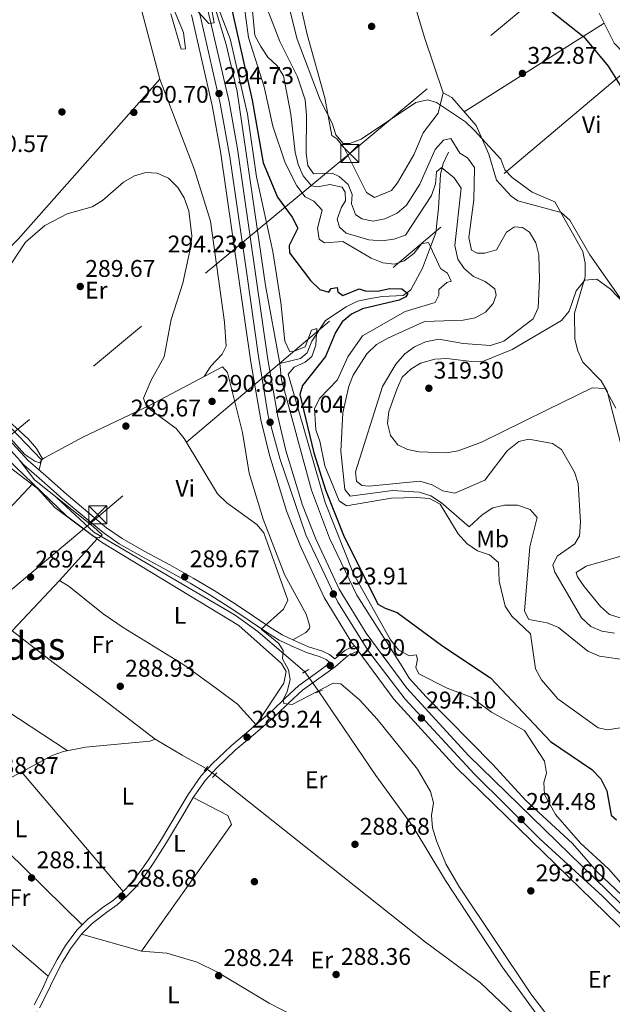
# Model space of a CAD drawing. Units: metres. Extents: x 587522 to 594460, y 4682713 to 4687430.
# Drawn here: x 592415 to 592661, y 4682920 to 4683329 of the extents above; entities that cross this region are included whole.
import ezdxf
from ezdxf.enums import TextEntityAlignment as Align

# ---------------------------------------------------------------- set-up
doc = ezdxf.new("R2010")
doc.units = ezdxf.units.M
doc.header["$MEASUREMENT"] = 0
for name, pattern in [('DGN Style 2', [86.5043, 51.90258, -34.60172]), ('DGN Style 3', [121.10602, 86.5043, -34.60172]), ('DGN Style 4', [138.4933843, 69.20344, -34.60172, 0.0865043, -34.60172]), ('DGN Style 5', [60.55301, 25.95129, -34.60172]), ('DGN Style 7', [173.0086, 77.85387, -34.60172, 25.95129, -34.60172])]:
    doc.linetypes.add(name, pattern=pattern)
for name, color, linetype, lineweight in [('Nivel 11', 7, 'Continuous', 0), ('Nivel 13', 7, 'Continuous', 0), ('Nivel 17', 7, 'Continuous', 0), ('Nivel 21', 7, 'Continuous', 0), ('Nivel 22', 7, 'Continuous', 0), ('Nivel 23', 7, 'Continuous', 0), ('Nivel 32', 7, 'Continuous', 0), ('Nivel 36', 7, 'Continuous', 0), ('Nivel 37', 7, 'Continuous', 0), ('Nivel 4', 7, 'Continuous', 0), ('Nivel 41', 7, 'Continuous', 0), ('Nivel 45', 7, 'Continuous', 0), ('Nivel 5', 7, 'Continuous', 0), ('Nivel 54', 7, 'Continuous', 0), ('Nivel 7', 7, 'Continuous', 0)]:
    doc.layers.add(name, color=color, linetype=linetype, lineweight=lineweight)
doc.styles.add('Style-Arial', font='txt')
doc.styles.add('Style-Arial Narrow', font='txt')
doc.styles.add('Style-Times New Roman', font='txt')

# ---------------------------------------------------------------- blocks, each defined once
blk = doc.blocks.new('5PATER')
at = {"layer": 'Nivel 7', "linetype": 'Continuous', "lineweight": 0}
h = blk.add_hatch(color=51, dxfattribs=at)
edge = h.paths.add_edge_path()
edge.add_ellipse((-0.002101127058267593, 0.003598652780056), major_axis=(-1.095731442372465, -1.110710699892244), ratio=0.9994222409660318, start_angle=0, end_angle=360)
blk = doc.blocks.new('5PERFI')
at = {"layer": 'Nivel 17', "linetype": 'Continuous', "lineweight": 0}
h = blk.add_hatch(color=7, dxfattribs=at)
edge = h.paths.add_edge_path()
edge.add_arc((-0.004831880331039429, 0.000241447240114212), 1.559999999766158, 315.0000000018422, 675.0000000018422)
blk = doc.blocks.new('5TME')
at = {"layer": 'Nivel 32', "color": 7, "linetype": 'Continuous', "lineweight": 0}
for p, q in [((-3.740000002086163, 3.75), (3.759999997913837, -3.75)), ((3.730000000447035, 3.770000003278255), (-3.71000000089407, -3.78999999910593))]:
    blk.add_line(p, q, dxfattribs=at)
at = {"layer": 'Nivel 32', "color": 7, "linetype": 'Continuous', "lineweight": 0, "flags": 128}
blk.add_lwpolyline([(-3.740000002086163, -3.75), (3.759999997913837, -3.75), (3.759999997913837, 3.75), (-3.740000002086163, 3.75), (-3.71000000089407, -3.78999999910593)], dxfattribs=at)

msp = doc.modelspace()

# ---------------------------------------------------------------- linework, layer by layer
at = {"layer": 'Nivel 11', "color": 142, "linetype": 'DGN Style 3', "lineweight": 13}
for points in [[(592440.5100000016, 4683447.68, 296.23), (592458.5700000003, 4683422.719999999, 296.11), (592463.6900000013, 4683414.149999999, 295.81), (592481.75, 4683377.530000001, 295.24), (592491.4499999993, 4683350.859999999, 294.63), (592500.870000001, 4683319.050000001, 294.34), (592505.5300000012, 4683299.609999999, 294.18), (592517.2199999988, 4683218.870000001, 293.15), (592523.2199999988, 4683186.460000001, 292.54)], [(592593.2800000012, 4683274.370000001, 310.99), (592591.0599999987, 4683269.68, 309.26), (592590.0100000016, 4683265, 308.08), (592589.1000000015, 4683251.109999999, 304.84), (592588.0599999987, 4683240.77, 303.24), (592585.8500000015, 4683235, 305.01), (592582.4499999993, 4683226.100000001, 303.28), (592577.6999999993, 4683217.140000001, 300.04), (592574.5, 4683214.789999999, 299.55), (592565.7699999996, 4683214.289999999, 298.75), (592560.2399999984, 4683213.440000001, 297.46), (592555.4800000004, 4683212.359999999, 296.38), (592550.7600000016, 4683210.100000001, 295.86), (592542.1700000018, 4683204.420000002, 294.51), (592536.5, 4683195.739999998, 293.03), (592534.5799999982, 4683190.879999999, 293.03), (592531.8500000015, 4683188.59, 292.79), (592523.2199999988, 4683186.460000001, 292.54)], [(592523.2199999988, 4683186.460000001, 292.54), (592523.9299999997, 4683179.649999999, 292.54), (592536.4100000001, 4683133.870000001, 292.17), (592543.8900000006, 4683113.940000001, 292.17), (592555.1700000018, 4683090.219999999, 292.29), (592574.0399999991, 4683060.5, 292.29), (592577.0100000016, 4683055.690000001, 292.66), (592584.0799999982, 4683047.969999999, 293.28), (592611.629999999, 4683019.91, 293.4), (592625.4699999988, 4683004.830000002, 293.89), (592644.8000000007, 4682986.989999998, 294.14), (592655.129999999, 4682975.210000001, 294.02), (592680.5599999987, 4682950.93, 294.6), (592693.1499999985, 4682939.93, 294.63)]]:
    msp.add_polyline3d(points, dxfattribs=at)
at = {"layer": 'Nivel 13', "color": 4, "linetype": 'Continuous', "lineweight": 0, "extrusion": (-0.4710939886523683, -0.8289544393079532, 0.3015045462463865), "elevation": -4161041.365798687, "flags": 128}
msp.add_lwpolyline([(-1798719.510054247, 1316107.064610422), (-1798706.42471928, 1316106.550695244), (-1798695.046704927, 1316106.938753644)], dxfattribs=at)
at = {"layer": 'Nivel 13', "color": 4, "linetype": 'Continuous', "lineweight": 0}
for points in [[(592285.8299999982, 4683170.760000002, 289.41), (592304.3900000006, 4683156.190000001, 289.65), (592315.2600000016, 4683148.82, 289.65), (592332.3399999999, 4683135.510000002, 289.28), (592350.1999999993, 4683121.850000001, 289.16), (592371.879999999, 4683104.739999998, 289.4), (592390.6600000001, 4683090.640000001, 289.28), (592411.9699999988, 4683075.289999999, 289.28), (592428.9800000004, 4683062.140000001, 288.54), (592449.5199999996, 4683047.149999999, 288.79), (592463.5899999999, 4683036.289999999, 289.04), (592471.379999999, 4683030.27, 288.79)], [(592430.4899999984, 4683130.68, 289.22), (592445.879999999, 4683116.309999999, 288.97), (592504.6099999994, 4683081.800000001, 289.1), (592514.0700000003, 4683075.120000001, 289.1), (592533.5599999987, 4683058.260000002, 289.1)], [(592539.4800000004, 4683050.080000002, 289.1), (592563.0500000007, 4683015.149999999, 288.73), (592578.6000000015, 4682993.890000001, 288.73), (592592.0899999999, 4682971.5, 288.13), (592615.5799999982, 4682935.710000001, 288.24), (592638.9299999997, 4682903.719999999, 288.24), (592673.75, 4682848.469999999, 288.38), (592702.9600000009, 4682807.41, 288.48), (592705.6799999997, 4682792.719999999, 287.87)], [(592471.379999999, 4683030.27, 288.79), (592469.120000001, 4683029.449999999, 288.54), (592442.4299999997, 4683027.039999999, 288.66), (592433.3500000015, 4683025.25, 288.91), (592428.6099999994, 4683023.539999999, 288.79), (592410.2600000016, 4683013.75, 288.54), (592400.5500000007, 4683009.080000002, 288.66), (592397.1900000013, 4683008.16, 288.66), (592394.4100000001, 4683009.170000002, 288.54), (592379.2699999996, 4683017.719999999, 288.42), (592360.4299999997, 4683027.82, 288.42), (592349.0300000012, 4683034.030000001, 288.54), (592345.379999999, 4683035.510000002, 288.66)], [(592496.1799999997, 4683015.440000001, 288.85), (592583.7100000009, 4682945.93, 288.36), (592606.6600000001, 4682928.989999998, 288.48), (592620.4499999993, 4682915.870000001, 288.48), (592636.4800000004, 4682894.739999998, 288.48), (592683.8999999985, 4682822.16, 288.36), (592705.6799999997, 4682792.719999999, 287.87)]]:
    msp.add_polyline3d(points, dxfattribs=at)
at = {"layer": 'Nivel 21', "color": 1, "linetype": 'DGN Style 2', "lineweight": 0, "extrusion": (0.07059725667564586, 0.0437426139402041, 0.9965453381936776), "elevation": 246969.5122414277, "flags": 128}
msp.add_lwpolyline([(3668756.057943458, -2959962.383984227), (3668756.057943458, -2959959.373768292)], dxfattribs=at)
at = {"layer": 'Nivel 21', "color": 1, "linetype": 'DGN Style 2', "lineweight": 0, "extrusion": (0.07079748871675448, 0.02915190711866361, 0.9970646327609589), "elevation": 178759.5731027966, "flags": 128}
msp.add_lwpolyline([(4104704.551420785, -2324112.707103793), (4104704.551420785, -2324115.841717001)], dxfattribs=at)
at = {"layer": 'Nivel 21', "color": 1, "linetype": 'DGN Style 2', "lineweight": 0, "elevation": 289.04, "flags": 128}
msp.add_lwpolyline([(592491.7699999996, 4683017.199999999), (592493.3500000015, 4683018.960000001)], dxfattribs=at)
at = {"layer": 'Nivel 21', "color": 1, "linetype": 'DGN Style 2', "lineweight": 0, "extrusion": (0.03451956017286342, 0.03546271755463564, 0.9987746470696542), "elevation": 186813.9067087761, "flags": 128}
msp.add_lwpolyline([(2841901.567642629, -3764355.288201544), (2841901.567642629, -3764357.915024724)], dxfattribs=at)
at = {"layer": 'Nivel 21', "color": 7, "linetype": 'Continuous', "lineweight": 13}
for points in [[(592438, 4683445.100000001, 296.81), (592452.3099999987, 4683424.039999999, 296.2), (592464.3900000006, 4683403.859999999, 295.93), (592473.6499999985, 4683385.530000001, 295.6), (592482.5599999987, 4683364.620000001, 295.28), (592493.3000000007, 4683333.34, 294.85), (592502.0899999999, 4683295.210000001, 294.7), (592505.6000000015, 4683275.760000002, 294.3), (592518.1999999993, 4683188.129999999, 293.69), (592522.3200000003, 4683164.469999999, 293.96), (592525.7399999984, 4683150.309999999, 294.04), (592532.6600000001, 4683127.57, 294.23), (592538.0799999982, 4683113.890000001, 294.02), (592547.8999999985, 4683092.609999999, 294.05), (592559.1099999994, 4683074.399999999, 294.29), (592576.0399999991, 4683051.5, 294.26), (592601.6900000013, 4683023.550000001, 294.69), (592691.0599999987, 4682936.539999999, 295.34), (592692.8500000015, 4682934.789999999, 295.35), (592751.6499999985, 4682877.550000001, 295.77), (592817.6700000018, 4682815.170000002, 296.16), (592855.3000000007, 4682782.75, 297.15)], [(592486.4400000013, 4683331.379999999, 294.85), (592495.1000000015, 4683293.780000001, 294.7), (592498.5700000003, 4683274.620000001, 294.3), (592511.1600000001, 4683187.02, 293.69), (592515.3399999999, 4683163.02, 293.96), (592518.8599999994, 4683148.440000001, 294.04), (592525.9200000018, 4683125.219999999, 294.23), (592531.5300000012, 4683111.080000002, 294.02), (592541.6000000015, 4683089.239999998, 294.05), (592553.1999999993, 4683070.399999999, 294.29), (592554.1900000013, 4683069.059999999, 294.29), (592555.7100000009, 4683067.010000002, 294.29), (592570.5300000012, 4683046.960000001, 294.26), (592596.5700000003, 4683018.580000002, 294.69), (592746.7100000009, 4682872.399999999, 295.77), (592769.8000000007, 4682850.59, 295.91), (592771.6099999994, 4682848.879999999, 295.92), (592812.8900000006, 4682809.879999999, 296.16), (592831.7699999996, 4682793.609999999, 296.65), (592834.1900000013, 4682791.52, 296.72), (592844.5399999991, 4682782.609999999, 296.99)]]:
    msp.add_polyline3d(points, dxfattribs=at)
at = {"layer": 'Nivel 21', "color": 7, "linetype": 'Continuous', "lineweight": 0}
for points in [[(592544.129999999, 4683062.050000001, 293.63), (592542.5100000016, 4683063.379999999, 292.85), (592539.9600000009, 4683064.609999999, 292.35), (592534.25, 4683066.41, 290.63), (592527.8599999994, 4683069.16, 290.39), (592522.9400000013, 4683071.510000002, 290.02), (592517.6700000018, 4683074.760000002, 289.65), (592510.8099999987, 4683079.399999999, 289.65), (592503.6799999997, 4683084.199999999, 289.77), (592494.5700000003, 4683090.030000001, 289.89), (592485.8999999985, 4683095.140000001, 290.02), (592476.2800000012, 4683100.539999999, 289.89), (592465.6400000006, 4683106.330000002, 289.77), (592456.4100000001, 4683111.59, 289.77), (592449.7100000009, 4683116.190000001, 289.77), (592441.8200000003, 4683122.719999999, 289.77), (592432.8399999999, 4683130.239999998, 289.65), (592424.3399999999, 4683137.890000001, 289.77), (592416.8399999999, 4683144.399999999, 289.89), (592408.75, 4683153.260000002, 289.89)], [(592555.7100000009, 4683067.010000002, 294.32), (592551.6499999985, 4683065.120000001, 294.32), (592546.1900000013, 4683060.449999999, 293.22), (592539.3900000006, 4683055.5, 292.23), (592532.6799999997, 4683050.620000001, 291.12), (592526.9299999997, 4683045.460000001, 290.39), (592521.8399999999, 4683040.440000001, 289.65), (592512.9600000009, 4683032.719999999, 289.53), (592504.6600000001, 4683025.73, 289.28), (592496.8599999994, 4683018.280000001, 289.16), (592492.3399999999, 4683013.330000002, 289.16), (592487.1999999993, 4683006.030000001, 289.16), (592482.7100000009, 4682998.379999999, 288.91), (592476.0899999999, 4682987.420000002, 288.67), (592470.8000000007, 4682979.02, 288.79), (592467.629999999, 4682974.32, 288.91), (592463.1700000018, 4682968.699999999, 288.67), (592459.7800000012, 4682965.199999999, 288.67), (592455.6499999985, 4682961.5, 288.54), (592451.2600000016, 4682958.390000001, 288.79), (592445.1799999997, 4682953.75, 288.54), (592440.7199999988, 4682949.32, 288.54), (592436.2199999988, 4682943.149999999, 288.3), (592432.7899999991, 4682937.43, 288.79), (592429.2199999988, 4682930.75, 288.79), (592426.4600000009, 4682924.84, 288.66), (592423.2600000016, 4682918.640000001, 288.42)]]:
    msp.add_polyline3d(points, dxfattribs=at)
at = {"layer": 'Nivel 21', "color": 7, "linetype": 'DGN Style 3', "lineweight": 0}
for points in [[(592554.1900000013, 4683069.059999999, 294.32), (592550.2800000012, 4683067.239999998, 294.32), (592546.1000000015, 4683063.670000002, 293.73), (592543.8599999994, 4683065.5, 292.85), (592540.879999999, 4683066.940000001, 292.35), (592535.120000001, 4683068.760000002, 290.63), (592528.8900000006, 4683071.43, 290.39), (592524.1400000006, 4683073.710000001, 290.02), (592519.0300000012, 4683076.859999999, 289.65), (592512.2100000009, 4683081.469999999, 289.65), (592505.0500000007, 4683086.289999999, 289.77), (592495.879999999, 4683092.16, 289.89), (592487.1400000006, 4683097.309999999, 290.02), (592477.4899999984, 4683102.73, 289.89), (592466.8599999994, 4683108.510000002, 289.77), (592457.7399999984, 4683113.710000001, 289.77), (592451.2199999988, 4683118.18, 289.77), (592443.4200000018, 4683124.640000001, 289.77), (592434.4699999988, 4683132.129999999, 289.65), (592425.9899999984, 4683139.760000002, 289.77), (592418.5899999999, 4683146.190000001, 289.89), (592410.620000001, 4683154.920000002, 289.89)], [(592544.129999999, 4683062.050000001, 293.63), (592537.9200000018, 4683057.52, 292.23), (592531.1000000015, 4683052.559999999, 291.12), (592525.2199999988, 4683047.289999999, 290.39), (592520.1400000006, 4683042.280000001, 289.65), (592511.3399999999, 4683034.620000001, 289.53), (592502.9899999984, 4683027.600000001, 289.28), (592495.0700000003, 4683020.030000001, 289.16), (592490.379999999, 4683014.899999999, 289.16), (592485.0899999999, 4683007.379999999, 289.16), (592480.5599999987, 4682999.649999999, 288.91), (592473.9600000009, 4682988.73, 288.67), (592468.7100000009, 4682980.379999999, 288.79), (592465.6099999994, 4682975.800000001, 288.91), (592461.2899999991, 4682970.350000001, 288.67), (592458.0500000007, 4682967, 288.67), (592454.0899999999, 4682963.449999999, 288.54), (592449.7800000012, 4682960.41, 288.79), (592443.5300000012, 4682955.640000001, 288.54), (592438.8200000003, 4682950.949999999, 288.54), (592434.129999999, 4682944.539999999, 288.3), (592430.6099999994, 4682938.66, 288.79), (592426.9800000004, 4682931.859999999, 288.79), (592424.2199999988, 4682925.940000001, 288.66), (592421.0799999982, 4682919.870000001, 288.42)]]:
    msp.add_polyline3d(points, dxfattribs=at)
at = {"layer": 'Nivel 22', "color": 4, "linetype": 'DGN Style 5', "lineweight": 0, "elevation": 289.1, "flags": 128}
msp.add_lwpolyline([(592533.5599999987, 4683058.260000002), (592539.4800000004, 4683050.080000002)], dxfattribs=at)
at = {"layer": 'Nivel 22', "color": 4, "linetype": 'DGN Style 5', "lineweight": 0, "extrusion": (-0.03200954828010279, 0.02443545798283903, 0.999188819599215), "elevation": 95754.70762816124, "flags": 128}
msp.add_lwpolyline([(-4081887.498800837, -2368693.92305713), (-4081887.498800837, -2368698.392844595)], dxfattribs=at)
at = {"layer": 'Nivel 23', "color": 7, "linetype": 'DGN Style 4', "lineweight": 0}
msp.add_polyline3d([(592428.25, 4683450.789999999, 296.71), (592436.2300000004, 4683441.359999999, 296.61), (592457.5599999987, 4683408.68, 296.02), (592470.7699999996, 4683382.890000001, 295.74), (592485.1099999994, 4683346.879999999, 295.05), (592490.1099999994, 4683331.210000001, 294.99), (592498.4400000013, 4683294.530000001, 294.7), (592502.4200000018, 4683272.379999999, 294.28), (592509.4100000001, 4683224.699999999, 293.95), (592514.4100000001, 4683189.350000001, 293.71), (592518.4100000001, 4683164.68, 293.95), (592523.3500000015, 4683146.620000001, 294.07), (592534.0100000016, 4683115.280000001, 294.06), (592547.3500000015, 4683087.27, 294.1), (592560.0100000016, 4683066.93, 294.29), (592575.3399999999, 4683046.920000002, 294.3), (592604.0100000016, 4683015.920000002, 294.73), (592631.3399999999, 4682988.91, 294.93), (592657.5199999996, 4682964.850000001, 295.11), (592697.5199999996, 4682925.170000002, 295.4), (592737.8500000015, 4682885.5, 295.69), (592785.3399999999, 4682840.719999999, 295.98), (592849.9200000018, 4682782.68, 297.07)], dxfattribs=at)
at = {"layer": 'Nivel 32', "color": 6, "linetype": 'DGN Style 7', "lineweight": 0}
for points in [[(594079.1000000015, 4685112.469999999, 394.91), (594019.879999999, 4685034, 393.46), (593912.0300000012, 4684885.57, 391.16), (593792.1799999997, 4684715.469999999, 380.9), (593619.629999999, 4684473.140000001, 376.38), (593492.9100000001, 4684293.460000001, 378.72), (593367.5500000007, 4684118.350000001, 361.16), (593239.2699999996, 4683936.66, 370.67), (593085.5300000012, 4683721.48, 392.61), (592928.5799999982, 4683589.43, 359.6), (592717.1600000001, 4683411.580000002, 343.34), (592552.2600000016, 4683273.789999999, 319.77), (592332.7100000009, 4683091.449999999, 289.06), (592090.5199999996, 4682886.710000001, 288.97), (591952.6799999997, 4682770.82, 289.13)], [(592675.9699999988, 4683315.800000001, 328.47), (592447.9200000018, 4683123.02, 289.77), (592305.4400000013, 4683003.309999999, 288.39), (592151.7100000009, 4682868.539999999, 289.42), (592036.9699999988, 4682771.93, 288.83)]]:
    msp.add_polyline3d(points, dxfattribs=at)
at = {"layer": 'Nivel 36', "color": 92, "linetype": 'Continuous', "lineweight": 0, "extrusion": (-0.05716667728628985, -0.03627147464370171, 0.9977055433018384), "elevation": -203426.4600264682, "flags": 128}
msp.add_lwpolyline([(-3636987.93495672, 3002553.456380181), (-3636987.934956718, 3002622.434477434)], dxfattribs=at)
at = {"layer": 'Nivel 36', "color": 92, "linetype": 'Continuous', "lineweight": 0, "extrusion": (-0.06309528167071111, 0.0557094179488325, 0.9964514269058458), "elevation": 223811.5267751401, "flags": 128}
msp.add_lwpolyline([(-3902695.865559377, -2646162.13239865), (-3902745.784971796, -2646159.281019367), (-3902834.641242728, -2646159.162211895)], dxfattribs=at)
at = {"layer": 'Nivel 36', "color": 92, "linetype": 'Continuous', "lineweight": 0, "flags": 128}
for points, elevation in [([(592420.4899999984, 4683136.550000001), (592382.8999999985, 4683096.460000001)], 289.06), ([(592431.6099999994, 4683096.210000001), (592447.3399999999, 4683113.559999999)], 288.82), ([(592415.7800000012, 4683016.690000001), (592458.0500000007, 4682967)], 288.58), ([(592465.7399999984, 4682942.219999999), (592503.1000000015, 4682994.859999999), (592501.5799999982, 4682998.640000001), (592487.1999999993, 4683006.030000001)], 288.58)]:
    msp.add_lwpolyline(points, dxfattribs=dict(at, elevation=elevation))
at = {"layer": 'Nivel 36', "color": 92, "linetype": 'Continuous', "lineweight": 0, "extrusion": (0.005936654910338271, 0.009359884446121595, 0.9999385724591441), "elevation": 47638.71157005036, "flags": 128}
msp.add_lwpolyline([(592281.8654423617, 4682874.118956719), (592371.9339143708, 4682818.056500923), (592422.702960249, 4682784.785043478)], dxfattribs=at)
at = {"layer": 'Nivel 36', "color": 92, "linetype": 'Continuous', "lineweight": 0}
for points in [[(592591.0899999999, 4683298.960000001, 321.61), (592583.3599999994, 4683322.030000001, 321.75), (592565.7699999996, 4683381.120000001, 323.33), (592557.2300000004, 4683409.370000001, 321.61)], [(592491.7899999991, 4683181.140000001, 290.65), (592494.4800000004, 4683185.420000002, 291.14), (592499.1900000013, 4683190.34, 291.88), (592500.8500000015, 4683193.699999999, 291.63), (592500.1799999997, 4683203.66, 291.19), (592494.4100000001, 4683245.710000001, 289.97), (592487.7699999996, 4683266.989999998, 290.39), (592473.3599999994, 4683304.75, 290.88), (592465.1099999994, 4683335.59, 292.07), (592459.2800000012, 4683354.050000001, 292.81), (592456.5399999991, 4683361.129999999, 293.11), (592453.3500000015, 4683365.07, 293.28), (592450.9200000018, 4683366.359999999, 293.36), (592448.4499999993, 4683366.25, 293.36), (592443.6799999997, 4683364.539999999, 293.6), (592423.0899999999, 4683357.280000001, 291.43), (592418.1499999985, 4683354.760000002, 291.1), (592407.1999999993, 4683346.09, 290.9), (592378.8000000007, 4683317.890000001, 290.9), (592360.4200000018, 4683302.920000002, 290.9)], [(592525.2199999988, 4683364.620000001, 320.87), (592534.5399999991, 4683323.219999999, 321.12), (592541.9699999988, 4683296.960000001, 320.38), (592544.8099999987, 4683281.289999999, 319.89), (592546.9499999993, 4683279.940000001, 319.89), (592549.9400000013, 4683276.080000002, 319.64), (592559.2800000012, 4683257.59, 319.64), (592562.6099999994, 4683255.440000001, 319.64), (592569.620000001, 4683258.460000001, 319.64), (592572.0599999987, 4683261.57, 319.64), (592578.8500000015, 4683273.27, 319.64), (592582.8000000007, 4683282.41, 319.64), (592589.0799999982, 4683290.510000002, 319.87), (592591.0899999999, 4683298.960000001, 321.36), (592594.7600000016, 4683297.100000001, 321.74), (592604.879999999, 4683285.399999999, 320.13), (592610.1400000006, 4683273.530000001, 319.89), (592613.25, 4683262.77, 319.89), (592619.4200000018, 4683256.09, 320.01), (592622.1400000006, 4683254.16, 320.13), (592640.1000000015, 4683249.239999998, 320.13), (592643.7600000016, 4683246.07, 320.64), (592652.0899999999, 4683231.629999999, 321.33), (592666.0399999991, 4683211.719999999, 321.85)], [(592687.3999999985, 4683272.02, 325.05), (592686.5700000003, 4683279.460000001, 325.54), (592683.0700000003, 4683291.960000001, 325.79), (592679.5399999991, 4683301.359999999, 326.06), (592677.0500000007, 4683305.719999999, 326.18), (592674.1700000018, 4683309.440000001, 326.28), (592666.2199999988, 4683315.510000002, 326.03), (592662.1700000018, 4683319.699999999, 326.28), (592655.9499999993, 4683332.109999999, 326.03)], [(592339.9499999993, 4683271.57, 290.9), (592347.5199999996, 4683256.870000001, 291.14), (592349.0899999999, 4683249.640000001, 291.14), (592374.5599999987, 4683213.399999999, 290.98), (592377.8399999999, 4683207.68, 290.9), (592379.2899999991, 4683202.68, 290.9), (592392.5899999999, 4683181.02, 290.61), (592398.5799999982, 4683173.050000001, 290.44), (592424.0899999999, 4683146.390000001, 290.16)], [(592666.0399999991, 4683211.719999999, 320.89), (592660.6900000013, 4683217.34, 320.63), (592655.0100000016, 4683221.600000001, 320.38), (592650, 4683221.120000001, 320.01), (592646.370000001, 4683216.649999999, 318.41), (592643.4400000013, 4683208.190000001, 318.41), (592640.2800000012, 4683204.420000002, 318.66), (592619.8000000007, 4683192.32, 317.82), (592607.8299999982, 4683187.469999999, 317.92), (592602.8399999999, 4683187.289999999, 318.03), (592592.620000001, 4683188.550000001, 318.91), (592587.6900000013, 4683188.330000002, 318.87), (592581.6799999997, 4683186.68, 318.66), (592577.6000000015, 4683184.199999999, 318.41), (592573.9899999984, 4683180.739999998, 318.41), (592571.9899999984, 4683176.129999999, 318.41), (592568.5100000016, 4683166.469999999, 318.41), (592567.9499999993, 4683161.489999998, 318.41), (592569.1999999993, 4683156.580000002, 318.41), (592572.1900000013, 4683152.719999999, 318.17), (592576.2699999996, 4683150.77, 318.17), (592581.1700000018, 4683149.77, 318.17), (592592.4499999993, 4683149.399999999, 317.92), (592597.379999999, 4683150.25, 317.92), (592607.0799999982, 4683153.77, 317.92), (592634.0599999987, 4683167.080000002, 317.43), (592653.0399999991, 4683176.379999999, 318.66), (592658.370000001, 4683176.080000002, 319.04), (592662.9200000018, 4683167.960000001, 319.4)], [(592370.75, 4683196.140000001, 290.05), (592399.0799999982, 4683160.120000001, 289.8), (592399.1499999985, 4683156.91, 289.56), (592434.4899999984, 4683123.199999999, 289.31), (592449.0700000003, 4683112.260000002, 289.17), (592506.2300000004, 4683077.580000002, 289.06), (592523.9600000009, 4683061.73, 289.06), (592525.7800000012, 4683058.379999999, 289.06), (592524.9200000018, 4683053.640000001, 289.21), (592513.3200000003, 4683036.34, 289.06), (592505.6499999985, 4683044.920000002, 289.08), (592496.8599999994, 4683051.330000002, 289.11), (592483.2800000012, 4683061.219999999, 289.18), (592458.1099999994, 4683076.699999999, 289.3), (592449.8200000003, 4683082.41, 289.31), (592435.6700000018, 4683093.77, 288.82), (592431.6099999994, 4683096.210000001, 289.06), (592411.9699999988, 4683075.289999999, 289.06)], [(592423.120000001, 4683142.25, 289.42), (592424.0899999999, 4683146.390000001, 289.18), (592425.370000001, 4683147.300000001, 289.42), (592441.6099999994, 4683156.02, 289.91), (592468.6900000013, 4683168.93, 289.56), (592499.3500000015, 4683185.129999999, 291.14), (592501.4400000013, 4683182.800000001, 291.14), (592507.7100000009, 4683157.830000002, 290.9), (592510.4800000004, 4683140.93, 290.65), (592516.2199999988, 4683121.780000001, 290.16), (592525.1700000018, 4683098.75, 290.16), (592534.129999999, 4683082.260000002, 290.16), (592535.7100000009, 4683077.350000001, 290.38), (592535.5199999996, 4683076.27, 290.41), (592533.9600000009, 4683074.629999999, 290.41), (592528.5599999987, 4683071.59, 290.41)], [(592440.9800000004, 4682953.100000001, 288.58), (592394.2300000004, 4682999, 288.58)], [(592372.0899999999, 4682977.059999999, 288.33), (592386.4400000013, 4682964.699999999, 288.33), (592396.6499999985, 4682957.739999998, 288.09), (592426.9800000004, 4682931.859999999, 288.09)], [(592422.25, 4682917.010000002, 288.09), (592420.9400000013, 4682906.489999998, 288.33), (592421.8500000015, 4682901.59, 288.09), (592426.0199999996, 4682898.640000001, 288.09), (592491.0500000007, 4682886.899999999, 287.84), (592505.3200000003, 4682882.280000001, 287.84), (592524.0799999982, 4682878.449999999, 288.09), (592540.0300000012, 4682877.330000002, 288.09), (592544.9800000004, 4682878.039999999, 288.09), (592546.5899999999, 4682880.18, 288.09), (592546.4299999997, 4682903.890000001, 288.09), (592544.379999999, 4682907.390000001, 288.09), (592518.75, 4682920.609999999, 288.09), (592497.3200000003, 4682933.43, 288.28), (592488.8999999985, 4682937.620000001, 288.46), (592476.2899999991, 4682941.399999999, 288.82), (592465.7399999984, 4682942.219999999, 288.82), (592440.7199999988, 4682949.32, 288.82)]]:
    msp.add_polyline3d(points, dxfattribs=at)
at = {"layer": 'Nivel 4', "color": 30, "linetype": 'Continuous', "lineweight": 30, "flags": 128}
for points, elevation in [([(592502.4600000009, 4683337.210000001), (592511.6600000001, 4683296.010000002), (592516.2399999984, 4683269.93), (592522.2300000004, 4683255.59), (592528.370000001, 4683247.280000001), (592530.6600000001, 4683242.780000001), (592527.0300000012, 4683235.550000001), (592527.2600000016, 4683232.460000001), (592535.8999999985, 4683220.960000001), (592539.8000000007, 4683217.300000001), (592543.5199999996, 4683216.140000001), (592544.5599999987, 4683217.640000001), (592547.1000000015, 4683218.059999999), (592547.3099999987, 4683216.330000002), (592549.3999999985, 4683214.760000002), (592556.1999999993, 4683217.510000002), (592558.7300000004, 4683216.719999999), (592563.7399999984, 4683216.609999999), (592568.879999999, 4683217.73), (592573.870000001, 4683217.469999999), (592576.379999999, 4683215.600000001), (592575.5399999991, 4683214.140000001), (592572.75, 4683212.879999999), (592557.5100000016, 4683209.170000002), (592553, 4683206.940000001), (592549.1000000015, 4683203.82), (592546.3500000015, 4683199.359999999), (592542.2100000009, 4683189.420000002), (592532.629999999, 4683177.390000001), (592531.5599999987, 4683173.559999999), (592537.3099999987, 4683149.41), (592542.1600000001, 4683133.940000001), (592549.7300000004, 4683115.059999999), (592563.9800000004, 4683086.460000001), (592566.9600000009, 4683084.719999999), (592572.0199999996, 4683083.030000001), (592591, 4683069.02), (592610.7199999988, 4683055.879999999), (592635.6600000001, 4683029.32), (592652.8299999982, 4683017.66), (592656.6400000006, 4683013.780000001), (592659.1099999994, 4683008.879999999), (592660.9400000013, 4682998.719999999), (592663.1499999985, 4682996.800000001)], 300.01), ([(592633.129999999, 4683335.280000001), (592649.5700000003, 4683322.280000001), (592659.6499999985, 4683310.039999999), (592668.0599999987, 4683296.800000001)], 325.01)]:
    msp.add_lwpolyline(points, dxfattribs=dict(at, elevation=elevation))
at = {"layer": 'Nivel 5', "color": 30, "linetype": 'Continuous', "lineweight": 0, "flags": 128}
for points, elevation in [([(592522.3399999999, 4683353.32), (592530.370000001, 4683321.370000001), (592539.9400000013, 4683296.100000001), (592545.0100000016, 4683286.41), (592546.4600000009, 4683281.580000002), (592549.4899999984, 4683277.890000001), (592552.3200000003, 4683277.940000001), (592556.9600000009, 4683279.800000001), (592579.6799999997, 4683295), (592584.5799999982, 4683296.039999999), (592588.2600000016, 4683295.039999999), (592600.3999999985, 4683286.93), (592604.0100000016, 4683283.43), (592615.0199999996, 4683271.489999998), (592616.6900000013, 4683266.960000001), (592619.7399999984, 4683263.760000002), (592628.1000000015, 4683257.699999999), (592637.5700000003, 4683253.690000001), (592649.1400000006, 4683233.109999999), (592650.1400000006, 4683228.210000001), (592650.1700000018, 4683222.460000001), (592645.7199999988, 4683207.370000001), (592645.8299999982, 4683196.57), (592647.0199999996, 4683191.710000001), (592649.2100000009, 4683187.039999999), (592656.8000000007, 4683179.32), (592659.3200000003, 4683175), (592667.4400000013, 4683143.23)], 320.01), ([(592477.879999999, 4683331.91), (592482.2199999988, 4683317.140000001), (592483.9400000013, 4683317.25), (592483.120000001, 4683324.149999999), (592476.8299999982, 4683339.530000001)], 295.01), ([(592508.1600000001, 4683337.330000002), (592510.1499999985, 4683322.010000002), (592516.7399999984, 4683301.530000001), (592520.2899999991, 4683285.140000001), (592525.4699999988, 4683269.870000001), (592530.2199999988, 4683260.379999999), (592533.7800000012, 4683255.800000001), (592537.4100000001, 4683253.989999998), (592540.7399999984, 4683250.23), (592538.8200000003, 4683242.809999999), (592539.5799999982, 4683238.23), (592541.7100000009, 4683236.600000001), (592549.4100000001, 4683237.219999999), (592561.2399999984, 4683230.289999999), (592565.9699999988, 4683228.32), (592570.9400000013, 4683227.719999999), (592574.8999999985, 4683229.140000001), (592578.8900000006, 4683232.149999999), (592582.1400000006, 4683236.210000001), (592585, 4683236.859999999), (592589.9600000009, 4683226), (592592.879999999, 4683224.02), (592594.4100000001, 4683220.710000001), (592592.5599999987, 4683220.109999999), (592589.2800000012, 4683217.260000002), (592589.3500000015, 4683214.940000001), (592587.7699999996, 4683211.789999999), (592575.3599999994, 4683208.129999999)], 305.01), ([(592486.7300000004, 4683335.420000002), (592493.7399999984, 4683327.809999999), (592495.9299999997, 4683328.050000001), (592494.629999999, 4683334.82)], 295.01), ([(592497.0599999987, 4683335.850000001), (592502.620000001, 4683321.440000001), (592509.75, 4683290.170000002), (592513.5700000003, 4683264.030000001), (592520.3200000003, 4683233.100000001), (592523.6799999997, 4683211.830000002), (592525.2800000012, 4683195.75), (592527.3599999994, 4683191.399999999), (592529.129999999, 4683191.609999999), (592533.7800000012, 4683193.460000001), (592536.4200000018, 4683200.289999999), (592538.5700000003, 4683200.98), (592538.1999999993, 4683194.140000001), (592536.5399999991, 4683189.43), (592533.7800000012, 4683187.07), (592529.129999999, 4683185), (592526.6999999993, 4683182.059999999), (592541.9899999984, 4683128.710000001), (592553.7899999991, 4683099.02), (592569.1400000006, 4683071.649999999), (592572.6000000015, 4683067.52), (592576.8999999985, 4683064.969999999), (592579.8399999999, 4683065.309999999), (592580.3999999985, 4683063.52), (592579.7100000009, 4683060.080000002), (592580.9299999997, 4683057.489999998), (592592.7199999988, 4683051.57), (592602.6900000013, 4683047.719999999), (592611.2300000004, 4683041.559999999), (592624.8900000006, 4683033.949999999), (592633.1700000018, 4683021.140000001), (592634.0599999987, 4683016.210000001), (592632.9400000013, 4683012.280000001), (592633.2100000009, 4683007.280000001), (592637.8200000003, 4682998.940000001), (592648.25, 4682987.149999999), (592660.0300000012, 4682976.239999998), (592677.5399999991, 4682956.120000001)], 295.01), ([(592511.6999999993, 4683334.449999999), (592512.8200000003, 4683322.809999999), (592515.3000000007, 4683318.239999998), (592518.2899999991, 4683313.84), (592522.129999999, 4683310.300000001)], 310.01), ([(592517.4200000018, 4683335.449999999), (592523.2699999996, 4683320.300000001), (592530.4899999984, 4683305.699999999), (592533.6900000013, 4683296.080000002), (592534.3599999994, 4683289.760000002), (592534.1999999993, 4683273.830000002), (592534.8299999982, 4683268.75), (592537.2600000016, 4683265.280000001), (592544.9499999993, 4683265.670000002), (592547.8999999985, 4683264.199999999), (592551.6400000006, 4683260.920000002), (592553.3399999999, 4683256.739999998), (592553.0300000012, 4683252.82), (592554.6000000015, 4683248.399999999), (592557.2300000004, 4683246.640000001), (592562.0199999996, 4683245.68), (592566.9100000001, 4683246.68), (592571.9800000004, 4683248.960000001), (592575.8999999985, 4683252.379999999), (592581.4200000018, 4683261.059999999), (592587.75, 4683275.440000001), (592591.2899999991, 4683279.280000001), (592594.2600000016, 4683280.030000001), (592598.0599999987, 4683273.870000001), (592601.1799999997, 4683271.98), (592604.1900000013, 4683267.989999998), (592603.8599999994, 4683254.489999998), (592601.7899999991, 4683238.899999999)], 315.01), ([(592522.129999999, 4683310.300000001), (592524.75, 4683306.030000001), (592527.7800000012, 4683290.120000001), (592529.5500000007, 4683274.379999999), (592530.7800000012, 4683269.27), (592532.8399999999, 4683264.52), (592536.3500000015, 4683260.390000001), (592538.9499999993, 4683259.949999999), (592544.0500000007, 4683260.879999999), (592549.129999999, 4683259.800000001), (592550.3299999982, 4683257.710000001), (592550.4400000013, 4683254.18), (592548.7800000012, 4683251.440000001), (592547.0899999999, 4683246.489999998), (592548.0199999996, 4683243.210000001), (592550.7199999988, 4683240.739999998), (592560.2199999988, 4683237.91), (592565.5700000003, 4683237.510000002), (592570.5500000007, 4683238.149999999), (592575.379999999, 4683239.899999999), (592586.2699999996, 4683256.359999999), (592587.9499999993, 4683261.210000001), (592588.3500000015, 4683266.190000001), (592590.4400000013, 4683268.030000001), (592595.7399999984, 4683263.609999999), (592598.6400000006, 4683259.330000002), (592596, 4683235.580000002), (592597.129999999, 4683229.84), (592599.8399999999, 4683225.960000001), (592603.6400000006, 4683222.710000001), (592608.5300000012, 4683220.640000001), (592612.6000000015, 4683217.59), (592613.1600000001, 4683214.84), (592611.8599999994, 4683211.379999999), (592608.7399999984, 4683207.82), (592604.379999999, 4683205.530000001), (592599.4699999988, 4683204.530000001), (592583.4100000001, 4683203.960000001), (592568.1000000015, 4683197.02), (592563.4200000018, 4683194.350000001), (592559.370000001, 4683190.539999999), (592553.7399999984, 4683181.66), (592551.870000001, 4683177.030000001), (592549.4600000009, 4683165.960000001), (592548.5599999987, 4683150.109999999), (592550.2399999984, 4683134.140000001), (592552.4100000001, 4683131.300000001), (592570, 4683133.649999999), (592581.1499999985, 4683132.960000001), (592585.9299999997, 4683131.52), (592590.3399999999, 4683128.559999999), (592601.9299999997, 4683118.59), (592607.2699999996, 4683123.559999999), (592611.7600000016, 4683126.440000001), (592616.620000001, 4683127.629999999), (592621.9800000004, 4683127.620000001), (592627.2600000016, 4683125.800000001), (592630.1099999994, 4683122.52), (592627.1400000006, 4683110.23), (592624.9600000009, 4683083.559999999), (592626.6900000013, 4683080.129999999), (592634.379999999, 4683078.699999999), (592638.9899999984, 4683076.73), (592651.1900000013, 4683066.949999999), (592656.1000000015, 4683064.870000001), (592667.5300000012, 4683063.18)], 310.01), ([(592639.6799999997, 4682908.48), (592627.5199999996, 4682924.449999999), (592597.6499999985, 4682969.23), (592592.1999999993, 4682978.559999999), (592588.3500000015, 4682988.07), (592586.6099999994, 4682993.440000001), (592586.2899999991, 4682998.649999999), (592587.0799999982, 4683003.800000001), (592585.870000001, 4683008.510000002), (592580.4800000004, 4683017.780000001), (592563.7100000009, 4683038.620000001), (592556.5199999996, 4683046.530000001), (592548.5700000003, 4683053.370000001), (592545.3999999985, 4683053.539999999), (592528.2800000012, 4683044.739999998), (592524.870000001, 4683045.080000002), (592524.6600000001, 4683046.859999999), (592526.1900000013, 4683049.949999999), (592527.4800000004, 4683055.120000001), (592526.75, 4683059.199999999), (592524.370000001, 4683063.77), (592524.5599999987, 4683067.190000001), (592522.8000000007, 4683070.059999999), (592515.5100000016, 4683076.100000001), (592524.7399999984, 4683084.330000002), (592526.5599999987, 4683088.16), (592516.4899999984, 4683116.149999999), (592513.6999999993, 4683119.530000001), (592501.1999999993, 4683128.52), (592497.2800000012, 4683132.330000002), (592483.4699999988, 4683155.280000001), (592480.1600000001, 4683159.440000001), (592467.7600000016, 4683168.52), (592466.5300000012, 4683172.039999999), (592469.7199999988, 4683179.600000001), (592475.129999999, 4683189.23), (592478.0500000007, 4683204.809999999), (592482.9299999997, 4683219.899999999), (592486.1600000001, 4683235.25), (592486.6099999994, 4683239.600000001), (592485.3200000003, 4683249.920000002), (592483.4299999997, 4683255.359999999), (592480.8399999999, 4683259.629999999), (592476.9200000018, 4683263.48), (592472.1900000013, 4683265.600000001), (592467.5599999987, 4683265.859999999), (592462.75, 4683264.489999998), (592458.2899999991, 4683261.859999999), (592449.4800000004, 4683254.23), (592445.1600000001, 4683251.68), (592434.75, 4683248.73), (592425.4600000009, 4683243.920000002), (592417.5599999987, 4683236.899999999), (592408.7199999988, 4683223.77)], 290.01), ([(592601.7899999991, 4683238.899999999), (592602.9299999997, 4683233.66), (592605.1700000018, 4683232.32), (592608.3999999985, 4683232.350000001), (592613.2800000012, 4683233.75), (592617.3599999994, 4683241.140000001), (592620.8000000007, 4683243.27), (592624.120000001, 4683243.09), (592626.9299999997, 4683241.02), (592629.620000001, 4683236.640000001), (592630.8599999994, 4683231.629999999), (592631.2100000009, 4683221.559999999), (592630.5700000003, 4683209.649999999), (592628.4800000004, 4683205.100000001), (592616.25, 4683195.719999999), (592610.7399999984, 4683193.91), (592599.3900000006, 4683194.809999999), (592589.3000000007, 4683196.57), (592583.7899999991, 4683195.460000001), (592579.2399999984, 4683193.390000001), (592575.1999999993, 4683190.440000001), (592571.379999999, 4683186.149999999), (592565.8299999982, 4683176.870000001), (592554.7199999988, 4683141.460000001), (592555.1099999994, 4683137.609999999), (592557.3299999982, 4683135.77), (592560.3399999999, 4683135.5), (592581.4400000013, 4683137.580000002), (592586.5, 4683136.100000001), (592591, 4683133.530000001), (592595.9100000001, 4683132.52), (592608.3500000015, 4683137.989999998), (592617.6900000013, 4683150.239999998), (592622.4899999984, 4683154), (592626.6799999997, 4683154.98), (592636.5700000003, 4683153.239999998), (592640.2600000016, 4683150.710000001), (592645.6999999993, 4683141.34), (592647.25, 4683136.580000002), (592648.1799999997, 4683120.57), (592647.7899999991, 4683114.789999999), (592645.7899999991, 4683111.469999999), (592638.4499999993, 4683106.420000002), (592636.7300000004, 4683102.68), (592637.4800000004, 4683099.719999999), (592648.6499999985, 4683080.75), (592652.4899999984, 4683077.210000001), (592657.1099999994, 4683075.280000001), (592662.2600000016, 4683074.370000001)], 315.01), ([(592575.3599999994, 4683208.129999999), (592557.5799999982, 4683198.039999999), (592551.4499999993, 4683189.199999999), (592547.1799999997, 4683179.710000001), (592539.8999999985, 4683172.140000001), (592537.5500000007, 4683167.719999999), (592538.1700000018, 4683158.920000002), (592539.870000001, 4683154.210000001), (592541.8599999994, 4683143.940000001), (592547.8200000003, 4683129.43), (592550.9800000004, 4683127.350000001), (592569.5199999996, 4683130.57), (592579.9800000004, 4683130.809999999), (592585.4400000013, 4683130.309999999), (592589.8500000015, 4683127.949999999), (592597.3999999985, 4683115.739999998), (592600.9600000009, 4683111.68), (592605.3399999999, 4683108.640000001), (592610.2899999991, 4683106.960000001), (592614.1600000001, 4683103.82), (592614.4299999997, 4683095.940000001), (592616.8999999985, 4683085.620000001), (592619.6600000001, 4683081.449999999), (592627.370000001, 4683074.149999999), (592629.4899999984, 4683059.510000002), (592631.9699999988, 4683055.030000001), (592638.6999999993, 4683047.100000001), (592655.4600000009, 4683034.960000001), (592659.379999999, 4683034.170000002), (592669.870000001, 4683035.920000002)], 305.01), ([(592407.0899999999, 4683165.739999998), (592418.5500000007, 4683155.239999998), (592422.0599999987, 4683151.219999999), (592424.5899999999, 4683146.789999999), (592423.3999999985, 4683145.190000001), (592421.4200000018, 4683145.859999999), (592417.2800000012, 4683148.66), (592399.5899999999, 4683168.23)], 290.01), ([(592415.0199999996, 4683146.32), (592421.1799999997, 4683138.100000001), (592445.6099999994, 4683118.66), (592449.3500000015, 4683115.23), (592448.0799999982, 4683114.039999999), (592446.0300000012, 4683114.449999999), (592429.6999999993, 4683126.690000001), (592422.5100000016, 4683134.550000001), (592410.1700000018, 4683144)], 290.01), ([(592671.6799999997, 4683108.300000001), (592650.4699999988, 4683102.190000001), (592646.3900000006, 4683099.59), (592646.8999999985, 4683097.850000001), (592649.7399999984, 4683093.73), (592656.5100000016, 4683085.420000002), (592660.2800000012, 4683082.129999999), (592664.7300000004, 4683080.73)], 320.01)]:
    msp.add_lwpolyline(points, dxfattribs=dict(at, elevation=elevation))
at = {"layer": 'Nivel 54', "color": 9, "linetype": 'Continuous', "lineweight": 0}
for points in [[(592691.0599999987, 4682936.539999999, 295.34), (592601.6900000013, 4683023.550000001, 294.69), (592576.0399999991, 4683051.5, 294.26), (592559.1099999994, 4683074.399999999, 294.29), (592547.8999999985, 4683092.609999999, 294.05), (592538.0799999982, 4683113.890000001, 294.02), (592532.6600000001, 4683127.57, 294.23), (592525.7399999984, 4683150.309999999, 294.04), (592522.3200000003, 4683164.469999999, 293.96), (592518.1999999993, 4683188.129999999, 293.69), (592505.6000000015, 4683275.760000002, 294.3), (592502.0899999999, 4683295.210000001, 294.7), (592493.3000000007, 4683333.34, 294.85)], [(592486.4400000013, 4683331.379999999, 294.85), (592495.1000000015, 4683293.780000001, 294.7), (592498.5700000003, 4683274.620000001, 294.3), (592511.1600000001, 4683187.02, 293.69), (592515.3399999999, 4683163.02, 293.96), (592518.8599999994, 4683148.440000001, 294.04), (592525.9200000018, 4683125.219999999, 294.23), (592531.5300000012, 4683111.080000002, 294.02), (592541.6000000015, 4683089.239999998, 294.05), (592553.1999999993, 4683070.399999999, 294.29), (592554.1900000013, 4683069.059999999, 294.29), (592555.7100000009, 4683067.010000002, 294.29), (592570.5300000012, 4683046.960000001, 294.26), (592596.5700000003, 4683018.580000002, 294.69), (592746.7100000009, 4682872.399999999, 295.77)]]:
    msp.add_polyline3d(points, dxfattribs=at)

# ---------------------------------------------------------------- block references
at = {"layer": 'Nivel 17', "color": 7, "linetype": 'Continuous', "lineweight": 0}
for p in [(592432.6499999985, 4683291.07, 290.76), (592512.6499999985, 4682971.07, 288.51)]:
    msp.add_blockref('5PERFI', p, dxfattribs=at)
at = {"layer": 'Nivel 32', "color": 7, "linetype": 'Continuous', "lineweight": 0}
for p in [(592552.2600000016, 4683273.800000001, 319.77), (592447.5199999996, 4683123.620000001, 289.77)]:
    msp.add_blockref('5TME', p, dxfattribs=at)
at = {"layer": 'Nivel 7', "color": 51, "linetype": 'Continuous', "lineweight": 0}
for p in [(592561.370000001, 4683326.620000001, 322.14), (592624.0399999991, 4683307.080000002, 322.88), (592497.9400000013, 4683298.710000001, 294.74), (592462.5199999996, 4683290.870000001, 290.71), (592507.5, 4683235.609999999, 294.24), (592440.2600000016, 4683218.5, 289.68), (592585.1499999985, 4683176.199999999, 319.31), (592495.0500000007, 4683170.719999999, 290.9), (592459.2199999988, 4683160.460000001, 289.68), (592519.1700000018, 4683162.07, 294.05), (592419.5799999982, 4683097.670000002, 289.25), (592483.6999999993, 4683097.800000001, 289.68), (592545.4600000009, 4683090.649999999, 293.92), (592544.1499999985, 4683060.93, 292.91), (592456.8999999985, 4683052.289999999, 288.94), (592582.0500000007, 4683039.080000002, 294.11), (592509.5799999982, 4683031.129999999, 289.25), (592623.5700000003, 4682996.93, 294.49), (592554.4400000013, 4682986.600000001, 288.69), (592420.0100000016, 4682972.649999999, 288.12), (592627.5399999991, 4682967.239999998, 293.61), (592457.5799999982, 4682965.010000002, 288.69), (592497.7800000012, 4682932, 288.25), (592546.6000000015, 4682932.48, 288.37)]:
    msp.add_blockref('5PATER', p, dxfattribs=at)

# ---------------------------------------------------------------- texts
at = {"layer": 'Nivel 37', "color": 92, "linetype": 'Continuous', "lineweight": 0, "style": 'Style-Arial Narrow'}
for s, p in [('Vi', (592652.824500788, 4683285.759980001, 323.39)), ('Er', (592446.9208149984, 4683216.989980001, 289.73)), ('Vi', (592483.8745007887, 4683134.579980001, 289.95)), ('Mb', (592611.6648305841, 4683113.559979998, 306.94)), ('L', (592481.7031471021, 4683081.79998, 289.14)), ('Fr', (592449.432493493, 4683069.679979999, 289.14)), ('Er', (592538.3308149986, 4683013.429979999, 289.12)), ('L', (592460.0531471036, 4683006.63998, 288.9)), ('L', (592415.5931471027, 4682993.059979998, 288.62)), ('L', (592481.4531471021, 4682986.999979999, 288.7)), ('Fr', (592415.0624934919, 4682964.429979999, 288.39)), ('Er', (592540.7008149996, 4682938.489980001, 288.39)), ('Er', (592655.9708149992, 4682930.469979998, 292.75)), ('L', (592478.9431471042, 4682924.019979998, 288.36))]:
    msp.add_text(s, height=6.99996, dxfattribs=at).set_placement(p, align=Align.MIDDLE_CENTER)
at = {"layer": 'Nivel 41', "color": 7, "linetype": 'Continuous', "lineweight": 0, "style": 'Style-Arial'}
for s, p in [('322.87', (592626.1000000015, 4683311.080000002, 322.88)), ('294.73', (592499.9299999997, 4683302.710000001, 294.74)), ('290.70', (592464.5100000016, 4683294.870000001, 290.71)), ('290.57', (592398.0100000016, 4683274.399999999, 290.58)), ('294.23', (592476.5799999982, 4683232.670000002, 294.24)), ('289.67', (592442.3200000003, 4683222.5, 289.68)), ('319.30', (592587.1400000006, 4683180.199999999, 319.31)), ('290.89', (592497.0399999991, 4683174.719999999, 290.9)), ('294.04', (592521.1600000001, 4683166.07, 294.05)), ('289.67', (592461.2800000012, 4683164.460000001, 289.68)), ('289.24', (592421.5700000003, 4683101.670000002, 289.25)), ('289.67', (592485.7600000016, 4683101.800000001, 289.68)), ('293.91', (592547.5399999991, 4683094.649999999, 293.92)), ('292.90', (592546.1400000006, 4683064.93, 292.91)), ('288.93', (592458.8900000006, 4683056.289999999, 288.94)), ('294.10', (592584.0399999991, 4683043.080000002, 294.11)), ('289.24', (592511.5599999987, 4683035.129999999, 289.25)), ('288.87', (592402.2100000009, 4683015.879999999, 288.88)), ('294.48', (592625.5599999987, 4683000.93, 294.49)), ('288.68', (592556.4200000018, 4682990.600000001, 288.69)), ('288.11', (592422.0899999999, 4682976.649999999, 288.12)), ('288.68', (592459.5599999987, 4682969.010000002, 288.69)), ('293.60', (592629.5300000012, 4682971.239999998, 293.61)), ('288.36', (592548.5799999982, 4682936.48, 288.37)), ('288.24', (592499.7699999996, 4682936, 288.25))]:
    msp.add_text(s, height=6.99996, dxfattribs=at).set_placement(p)
at = {"layer": 'Nivel 45', "color": 7, "linetype": 'Continuous', "lineweight": 0, "style": 'Style-Times New Roman'}
msp.add_text('Esparadas', height=11.49996, dxfattribs=at).set_placement((592396.1420582086, 4683069.089979999, 289.06), align=Align.MIDDLE_CENTER)

doc.saveas('drawing.dxf')
